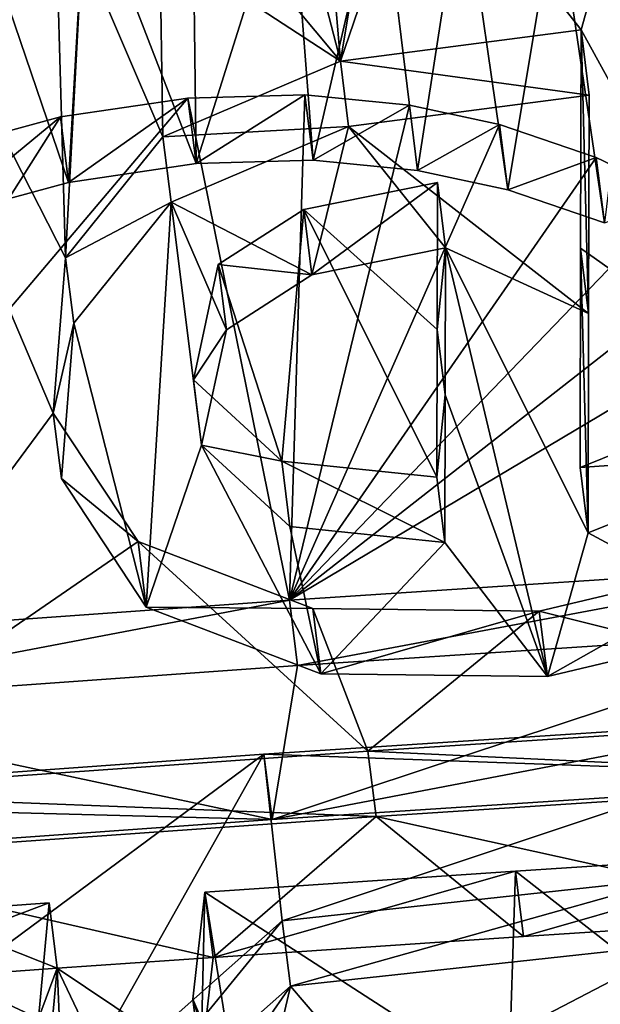
# Model space of a CAD drawing. Units: millimetres. Extents: x -29 to 116, y 0 to 79.
# Drawn here: x -2 to -1, y 65 to 67 of the extents above; entities that cross this region are included whole.
import ezdxf

# ---------------------------------------------------------------- set-up
doc = ezdxf.new("R2010")
doc.units = ezdxf.units.MM
doc.header["$LTSCALE"] = 65.185185
for name, color, linetype in [('33', 7, 'CONTINUOUS'), ('38', 7, 'CONTINUOUS'), ('58', 7, 'CONTINUOUS'), ('76', 7, 'CONTINUOUS'), ('77', 7, 'CONTINUOUS'), ('78', 7, 'CONTINUOUS'), ('80', 7, 'CONTINUOUS'), ('81', 7, 'CONTINUOUS'), ('82', 7, 'CONTINUOUS'), ('823', 7, 'CONTINUOUS'), ('84', 7, 'CONTINUOUS'), ('85', 7, 'CONTINUOUS'), ('856', 7, 'CONTINUOUS'), ('86', 7, 'CONTINUOUS'), ('87', 7, 'CONTINUOUS'), ('878', 7, 'CONTINUOUS'), ('887', 7, 'CONTINUOUS'), ('890', 7, 'CONTINUOUS'), ('892', 7, 'CONTINUOUS'), ('899', 7, 'CONTINUOUS')]:
    doc.layers.add(name, color=color, linetype=linetype)

msp = doc.modelspace()

# ---------------------------------------------------------------- linework, layer by layer
at = {"layer": '33', "linetype": 'CONTINUOUS'}
for points in [[(0.0906, 76.0854, 50.6299), (0, 50.5815, 25.1256), (-7.4396, 74.5103, 51.3305), (0.0906, 76.0854, 50.6299)], [(0, 50.5815, 25.1256), (-8.9989, 48.8765, 26.8306), (-7.4396, 74.5103, 51.3305), (0, 50.5815, 25.1256)]]:
    msp.add_3dface(points, dxfattribs=at)
at = {"layer": '38', "linetype": 'CONTINUOUS'}
for points in [[(-2.9912, 68.4107, 60.4855), (-2.6226, 65.2942, 63.7938), (-2.017, 66.1133, 63.0456), (-2.9912, 68.4107, 60.4855)], [(-1.9905, 66.448, 62.7042), (-2.9912, 68.4107, 60.4855), (-2.017, 66.1133, 63.0456), (-1.9905, 66.448, 62.7042)], [(-2.9912, 68.4107, 60.4855), (-1.9905, 66.448, 62.7042), (-2.019, 67.4329, 61.6718), (-2.9912, 68.4107, 60.4855)], [(-1.6466, 67.8314, 61.3039), (-1.3987, 66.8719, 62.3475), (-1.4875, 67.9123, 61.2405), (-1.6466, 67.8314, 61.3039)], [(-1.4875, 67.9123, 61.2405), (-1.3987, 66.8719, 62.3475), (-1.2714, 67.6372, 61.5622), (-1.4875, 67.9123, 61.2405)], [(-1.6202, 67.1381, 62.0385), (-1.3987, 66.8719, 62.3475), (-1.6466, 67.8314, 61.3039), (-1.6202, 67.1381, 62.0385)], [(-1.2714, 67.6372, 61.5622), (-1.3987, 66.8719, 62.3475), (-1.2255, 67.3792, 61.8405), (-1.2714, 67.6372, 61.5622)], [(-2.019, 67.4329, 61.6718), (-1.9905, 66.448, 62.7042), (-1.9546, 67.1149, 62.0152), (-2.019, 67.4329, 61.6718)], [(-1.3987, 66.8719, 62.3475), (-0.8802, 66.9396, 62.3476), (-1.2255, 67.3792, 61.8405), (-1.3987, 66.8719, 62.3475)], [(-1.2255, 67.3792, 61.8405), (-0.8802, 66.9396, 62.3476), (-0.8302, 67.1176, 62.1685), (-1.2255, 67.3792, 61.8405)], [(-1.7878, 67.1265, 62.0269), (-1.3987, 66.8719, 62.3475), (-1.6202, 67.1381, 62.0385), (-1.7878, 67.1265, 62.0269)], [(-1.9905, 66.448, 62.7042), (-1.7809, 66.7084, 62.4641), (-1.9546, 67.1149, 62.0152), (-1.9905, 66.448, 62.7042)], [(-1.9546, 67.1149, 62.0152), (-1.7809, 66.7084, 62.4641), (-1.7878, 67.1265, 62.0269), (-1.9546, 67.1149, 62.0152)], [(-1.7809, 66.7084, 62.4641), (-1.3987, 66.8719, 62.3475), (-1.7878, 67.1265, 62.0269), (-1.7809, 66.7084, 62.4641)], [(-0.8802, 66.9396, 62.3476), (-0.4561, 66.1677, 63.2023), (-0.8302, 67.1176, 62.1685), (-0.8802, 66.9396, 62.3476)], [(-0.8802, 66.9396, 62.3476), (-0.8813, 66.4687, 62.8363), (-0.4561, 66.1677, 63.2023), (-0.8802, 66.9396, 62.3476)], [(-1.1896, 66.6105, 62.6479), (-1.4772, 66.5524, 62.6685), (-1.1903, 66.2934, 62.9756), (-1.1896, 66.6105, 62.6479)], [(-1.6618, 66.4335, 62.7658), (-1.5247, 66.0095, 63.2215), (-1.4772, 66.5524, 62.6685), (-1.6618, 66.4335, 62.7658)], [(-1.5247, 66.0095, 63.2215), (-1.1908, 65.9753, 63.3024), (-1.4772, 66.5524, 62.6685), (-1.5247, 66.0095, 63.2215)], [(-1.4772, 66.5524, 62.6685), (-1.1908, 65.9753, 63.3024), (-1.1903, 66.2934, 62.9756), (-1.4772, 66.5524, 62.6685)], [(-0.8813, 66.4687, 62.8363), (-0.8822, 65.9957, 63.3228), (-0.4561, 66.1677, 63.2023), (-0.8813, 66.4687, 62.8363)], [(-1.7153, 66.1847, 63.015), (-1.5247, 66.0095, 63.2215), (-1.6618, 66.4335, 62.7658), (-1.7153, 66.1847, 63.015)], [(-2.017, 66.1133, 63.0456), (-2.6226, 65.2942, 63.7938), (-1.8344, 65.8362, 63.3557), (-2.017, 66.1133, 63.0456)], [(-2.6226, 65.2942, 63.7938), (-1.3393, 65.3846, 63.8841), (-1.8344, 65.8362, 63.3557), (-2.6226, 65.2942, 63.7938)], [(-1.8344, 65.8362, 63.3557), (-1.3393, 65.3846, 63.8841), (-1.4583, 65.6919, 63.5555), (-1.8344, 65.8362, 63.3557)], [(-0.9701, 65.6864, 63.6272), (-0.0901, 65.4657, 63.9652), (-0.5101, 65.7955, 63.5764), (-0.9701, 65.6864, 63.6272)], [(-1.4583, 65.6919, 63.5555), (-1.3393, 65.3846, 63.8841), (-0.9701, 65.6864, 63.6272), (-1.4583, 65.6919, 63.5555)], [(-1.3393, 65.3846, 63.8841), (-0.0901, 65.4657, 63.9652), (-0.9701, 65.6864, 63.6272), (-1.3393, 65.3846, 63.8841)], [(-1.0214, 65.126, 64.1884), (-0.4689, 64.6941, 64.6941), (-0.3622, 65.1687, 64.2311), (-1.0214, 65.126, 64.1884)], [(-1.6904, 65.0807, 64.1431), (-1.0368, 64.6572, 64.6572), (-1.0214, 65.126, 64.1884), (-1.6904, 65.0807, 64.1431)], [(-1.0368, 64.6572, 64.6572), (-0.4689, 64.6941, 64.6941), (-1.0214, 65.126, 64.1884), (-1.0368, 64.6572, 64.6572)], [(-1.7165, 64.85, 64.3717), (-1.6169, 64.618, 64.618), (-1.6904, 65.0807, 64.1431), (-1.7165, 64.85, 64.3717)], [(-1.6169, 64.618, 64.618), (-1.0368, 64.6572, 64.6572), (-1.6904, 65.0807, 64.1431), (-1.6169, 64.618, 64.618)], [(-2.0259, 65.0573, 64.1197), (-2.5095, 65.0226, 64.085), (-2.0491, 64.8083, 64.3669), (-2.0259, 65.0573, 64.1197)], [(-2.6917, 64.5415, 64.5415), (-2.0059, 64.5909, 64.5909), (-2.5095, 65.0226, 64.085), (-2.6917, 64.5415, 64.5415)], [(-2.5095, 65.0226, 64.085), (-2.0059, 64.5909, 64.5909), (-2.0491, 64.8083, 64.3669), (-2.5095, 65.0226, 64.085)]]:
    msp.add_3dface(points, dxfattribs=at)
at = {"layer": '58', "color": 7, "linetype": 'CONTINUOUS', "true_color": 0xf5f5f5}
for points in [[(-0.8628, 66.7987, 62.2067), (-1.3813, 66.731, 62.2066), (-0.8639, 66.3278, 62.6954), (-0.8628, 66.7987, 62.2067)], [(-1.3813, 66.731, 62.2066), (-1.7635, 66.5675, 62.3232), (-1.4598, 66.4115, 62.5276), (-1.3813, 66.731, 62.2066)], [(-1.1722, 66.4696, 62.507), (-1.3813, 66.731, 62.2066), (-1.4598, 66.4115, 62.5276), (-1.1722, 66.4696, 62.507)], [(-0.8639, 66.3278, 62.6954), (-1.3813, 66.731, 62.2066), (-1.1722, 66.4696, 62.507), (-0.8639, 66.3278, 62.6954)], [(-1.9731, 66.3069, 62.5635), (-1.8168, 65.6951, 63.215), (-1.7635, 66.5675, 62.3232), (-1.9731, 66.3069, 62.5635)], [(-1.7635, 66.5675, 62.3232), (-1.8168, 65.6951, 63.215), (-1.6979, 66.0437, 62.8741), (-1.7635, 66.5675, 62.3232)], [(-1.4598, 66.4115, 62.5276), (-1.7635, 66.5675, 62.3232), (-1.6443, 66.2926, 62.6249), (-1.4598, 66.4115, 62.5276)], [(-1.6443, 66.2926, 62.6249), (-1.7635, 66.5675, 62.3232), (-1.6979, 66.0437, 62.8741), (-1.6443, 66.2926, 62.6249)], [(-1.1729, 66.1524, 62.8347), (-0.9525, 65.5455, 63.4863), (-1.1722, 66.4696, 62.507), (-1.1729, 66.1524, 62.8347)], [(-0.9525, 65.5455, 63.4863), (-0.8648, 65.8548, 63.182), (-1.1722, 66.4696, 62.507), (-0.9525, 65.5455, 63.4863)], [(-0.8648, 65.8548, 63.182), (-0.8639, 66.3278, 62.6954), (-1.1722, 66.4696, 62.507), (-0.8648, 65.8548, 63.182)], [(-1.9995, 65.9721, 62.905), (-1.8168, 65.6951, 63.215), (-1.9731, 66.3069, 62.5635), (-1.9995, 65.9721, 62.905)], [(-1.1734, 65.8344, 63.1615), (-0.9525, 65.5455, 63.4863), (-1.1729, 66.1524, 62.8347), (-1.1734, 65.8344, 63.1615)], [(-1.8168, 65.6951, 63.215), (-1.4406, 65.551, 63.4146), (-1.6979, 66.0437, 62.8741), (-1.8168, 65.6951, 63.215)], [(-1.6979, 66.0437, 62.8741), (-1.4406, 65.551, 63.4146), (-1.5072, 65.8686, 63.0806), (-1.6979, 66.0437, 62.8741)], [(-0.4387, 66.0268, 63.0614), (-0.8648, 65.8548, 63.182), (-0.4926, 65.6546, 63.4354), (-0.4387, 66.0268, 63.0614)], [(-1.4406, 65.551, 63.4146), (-1.1734, 65.8344, 63.1615), (-1.5072, 65.8686, 63.0806), (-1.4406, 65.551, 63.4146)], [(-0.4926, 65.6546, 63.4354), (-0.8648, 65.8548, 63.182), (-0.9525, 65.5455, 63.4863), (-0.4926, 65.6546, 63.4354)], [(-1.4406, 65.551, 63.4146), (-0.9525, 65.5455, 63.4863), (-1.1734, 65.8344, 63.1615), (-1.4406, 65.551, 63.4146)], [(-0.0727, 65.3248, 63.8243), (-1.3217, 65.2437, 63.7433), (-0.3448, 65.0279, 64.0902), (-0.0727, 65.3248, 63.8243)], [(-1.3217, 65.2437, 63.7433), (-2.6052, 65.1533, 63.6529), (-1.673, 64.9398, 64.0022), (-1.3217, 65.2437, 63.7433)], [(-1.0039, 64.9851, 64.0475), (-1.3217, 65.2437, 63.7433), (-1.673, 64.9398, 64.0022), (-1.0039, 64.9851, 64.0475)], [(-0.3448, 65.0279, 64.0902), (-1.3217, 65.2437, 63.7433), (-1.0039, 64.9851, 64.0475), (-0.3448, 65.0279, 64.0902)], [(-1.673, 64.9398, 64.0022), (-2.6052, 65.1533, 63.6529), (-2.0084, 64.9164, 63.9788), (-1.673, 64.9398, 64.0022)], [(-2.0084, 64.9164, 63.9788), (-2.6052, 65.1533, 63.6529), (-2.4921, 64.8817, 63.9441), (-2.0084, 64.9164, 63.9788)], [(-1.6991, 64.7091, 64.2308), (-1.673, 64.9398, 64.0022), (-2.0084, 64.9164, 63.9788), (-1.6991, 64.7091, 64.2308)], [(-2.0317, 64.6674, 64.226), (-1.9885, 64.45, 64.45), (-2.0084, 64.9164, 63.9788), (-2.0317, 64.6674, 64.226)], [(-1.9885, 64.45, 64.45), (-1.7934, 64.4637, 64.4637), (-2.0084, 64.9164, 63.9788), (-1.9885, 64.45, 64.45)], [(-1.7934, 64.4637, 64.4637), (-1.6991, 64.7091, 64.2308), (-2.0084, 64.9164, 63.9788), (-1.7934, 64.4637, 64.4637)]]:
    msp.add_3dface(points, dxfattribs=at)
at = {"layer": '76', "linetype": 'CONTINUOUS'}
for points in [[(-0.0901, 65.4657, 63.9652), (-1.3393, 65.3846, 63.8841), (-0.0727, 65.3248, 63.8243), (-0.0901, 65.4657, 63.9652)], [(-1.3393, 65.3846, 63.8841), (-2.6226, 65.2942, 63.7938), (-1.3217, 65.2437, 63.7433), (-1.3393, 65.3846, 63.8841)], [(-1.3393, 65.3846, 63.8841), (-1.3217, 65.2437, 63.7433), (-0.0727, 65.3248, 63.8243), (-1.3393, 65.3846, 63.8841)], [(-2.6226, 65.2942, 63.7938), (-2.6052, 65.1533, 63.6529), (-1.3217, 65.2437, 63.7433), (-2.6226, 65.2942, 63.7938)]]:
    msp.add_3dface(points, dxfattribs=at)
at = {"layer": '77', "linetype": 'CONTINUOUS'}
for points in [[(-2.0259, 65.0573, 64.1197), (-2.0491, 64.8083, 64.3669), (-2.0084, 64.9164, 63.9788), (-2.0259, 65.0573, 64.1197)], [(-2.0491, 64.8083, 64.3669), (-2.0317, 64.6674, 64.226), (-2.0084, 64.9164, 63.9788), (-2.0491, 64.8083, 64.3669)]]:
    msp.add_3dface(points, dxfattribs=at)
at = {"layer": '78', "linetype": 'CONTINUOUS'}
for points in [[(-2.5095, 65.0226, 64.085), (-2.0259, 65.0573, 64.1197), (-2.4921, 64.8817, 63.9441), (-2.5095, 65.0226, 64.085)], [(-2.0259, 65.0573, 64.1197), (-2.0084, 64.9164, 63.9788), (-2.4921, 64.8817, 63.9441), (-2.0259, 65.0573, 64.1197)]]:
    msp.add_3dface(points, dxfattribs=at)
at = {"layer": '80', "linetype": 'CONTINUOUS'}
for points in [[(-1.7165, 64.85, 64.3717), (-1.6904, 65.0807, 64.1431), (-1.6991, 64.7091, 64.2308), (-1.7165, 64.85, 64.3717)], [(-1.6904, 65.0807, 64.1431), (-1.673, 64.9398, 64.0022), (-1.6991, 64.7091, 64.2308), (-1.6904, 65.0807, 64.1431)], [(-1.6169, 64.618, 64.618), (-1.7165, 64.85, 64.3717), (-1.5995, 64.4771, 64.4771), (-1.6169, 64.618, 64.618)], [(-1.5995, 64.4771, 64.4771), (-1.7165, 64.85, 64.3717), (-1.6991, 64.7091, 64.2308), (-1.5995, 64.4771, 64.4771)]]:
    msp.add_3dface(points, dxfattribs=at)
at = {"layer": '81', "linetype": 'CONTINUOUS'}
for points in [[(-1.0214, 65.126, 64.1884), (-0.3622, 65.1687, 64.2311), (-1.0039, 64.9851, 64.0475), (-1.0214, 65.126, 64.1884)], [(-0.3622, 65.1687, 64.2311), (-0.3448, 65.0279, 64.0902), (-1.0039, 64.9851, 64.0475), (-0.3622, 65.1687, 64.2311)], [(-1.6904, 65.0807, 64.1431), (-1.0214, 65.126, 64.1884), (-1.673, 64.9398, 64.0022), (-1.6904, 65.0807, 64.1431)], [(-1.0214, 65.126, 64.1884), (-1.0039, 64.9851, 64.0475), (-1.673, 64.9398, 64.0022), (-1.0214, 65.126, 64.1884)]]:
    msp.add_3dface(points, dxfattribs=at)
at = {"layer": '82', "linetype": 'CONTINUOUS'}
for points in [[(-0.4561, 66.1677, 63.2023), (-0.8822, 65.9957, 63.3228), (-0.4387, 66.0268, 63.0614), (-0.4561, 66.1677, 63.2023)], [(-0.8822, 65.9957, 63.3228), (-0.8648, 65.8548, 63.182), (-0.4387, 66.0268, 63.0614), (-0.8822, 65.9957, 63.3228)]]:
    msp.add_3dface(points, dxfattribs=at)
at = {"layer": '823', "linetype": 'CONTINUOUS'}
for points in [[(0.0906, 76.0854, -50.6299), (-7.82, 74.3624, -51.4343), (0, 50.5815, -25.1256), (0.0906, 76.0854, -50.6299)], [(0, 50.5815, -25.1256), (-7.82, 74.3624, -51.4343), (-8.9989, 48.8765, -26.8306), (0, 50.5815, -25.1256)]]:
    msp.add_3dface(points, dxfattribs=at)
at = {"layer": '84', "linetype": 'CONTINUOUS'}
for points in [[(-0.8802, 66.9396, 62.3476), (-1.3987, 66.8719, 62.3475), (-0.8628, 66.7987, 62.2067), (-0.8802, 66.9396, 62.3476)], [(-1.3987, 66.8719, 62.3475), (-1.7809, 66.7084, 62.4641), (-1.3813, 66.731, 62.2066), (-1.3987, 66.8719, 62.3475)], [(-1.3987, 66.8719, 62.3475), (-1.3813, 66.731, 62.2066), (-0.8628, 66.7987, 62.2067), (-1.3987, 66.8719, 62.3475)], [(-1.7809, 66.7084, 62.4641), (-1.7635, 66.5675, 62.3232), (-1.3813, 66.731, 62.2066), (-1.7809, 66.7084, 62.4641)], [(-1.7809, 66.7084, 62.4641), (-1.9905, 66.448, 62.7042), (-1.7635, 66.5675, 62.3232), (-1.7809, 66.7084, 62.4641)], [(-1.9905, 66.448, 62.7042), (-1.9731, 66.3069, 62.5635), (-1.7635, 66.5675, 62.3232), (-1.9905, 66.448, 62.7042)], [(-1.9905, 66.448, 62.7042), (-2.017, 66.1133, 63.0456), (-1.9731, 66.3069, 62.5635), (-1.9905, 66.448, 62.7042)], [(-2.017, 66.1133, 63.0456), (-1.9995, 65.9721, 62.905), (-1.9731, 66.3069, 62.5635), (-2.017, 66.1133, 63.0456)], [(-2.017, 66.1133, 63.0456), (-1.8344, 65.8362, 63.3557), (-1.9995, 65.9721, 62.905), (-2.017, 66.1133, 63.0456)], [(-1.8344, 65.8362, 63.3557), (-1.8168, 65.6951, 63.215), (-1.9995, 65.9721, 62.905), (-1.8344, 65.8362, 63.3557)], [(-1.8344, 65.8362, 63.3557), (-1.4583, 65.6919, 63.5555), (-1.8168, 65.6951, 63.215), (-1.8344, 65.8362, 63.3557)], [(-0.9701, 65.6864, 63.6272), (-0.5101, 65.7955, 63.5764), (-0.9525, 65.5455, 63.4863), (-0.9701, 65.6864, 63.6272)], [(-0.5101, 65.7955, 63.5764), (-0.4926, 65.6546, 63.4354), (-0.9525, 65.5455, 63.4863), (-0.5101, 65.7955, 63.5764)], [(-1.4583, 65.6919, 63.5555), (-1.4406, 65.551, 63.4146), (-1.8168, 65.6951, 63.215), (-1.4583, 65.6919, 63.5555)], [(-1.4583, 65.6919, 63.5555), (-0.9701, 65.6864, 63.6272), (-1.4406, 65.551, 63.4146), (-1.4583, 65.6919, 63.5555)], [(-0.9701, 65.6864, 63.6272), (-0.9525, 65.5455, 63.4863), (-1.4406, 65.551, 63.4146), (-0.9701, 65.6864, 63.6272)]]:
    msp.add_3dface(points, dxfattribs=at)
at = {"layer": '85', "linetype": 'CONTINUOUS'}
for points in [[(-0.8813, 66.4687, 62.8363), (-0.8802, 66.9396, 62.3476), (-0.8639, 66.3278, 62.6954), (-0.8813, 66.4687, 62.8363)], [(-0.8802, 66.9396, 62.3476), (-0.8628, 66.7987, 62.2067), (-0.8639, 66.3278, 62.6954), (-0.8802, 66.9396, 62.3476)], [(-0.8822, 65.9957, 63.3228), (-0.8813, 66.4687, 62.8363), (-0.8648, 65.8548, 63.182), (-0.8822, 65.9957, 63.3228)], [(-0.8648, 65.8548, 63.182), (-0.8813, 66.4687, 62.8363), (-0.8639, 66.3278, 62.6954), (-0.8648, 65.8548, 63.182)]]:
    msp.add_3dface(points, dxfattribs=at)
at = {"layer": '856', "linetype": 'CONTINUOUS'}
for points in [[(-7.0479, 74.6752, -52.5741), (0, 76.1558, -51.9599), (-4.0306, 65.7862, -63.075), (-7.0479, 74.6752, -52.5741)], [(-4.0306, 65.7862, -63.075), (0, 76.1558, -51.9599), (-3.9853, 65.945, -62.9194), (-4.0306, 65.7862, -63.075)], [(-3.9853, 65.945, -62.9194), (0, 76.1558, -51.9599), (-3.917, 66.1047, -62.766), (-3.9853, 65.945, -62.9194)], [(-3.917, 66.1047, -62.766), (0, 76.1558, -51.9599), (-3.83, 66.2618, -62.6178), (-3.917, 66.1047, -62.766)], [(-3.83, 66.2618, -62.6178), (0, 76.1558, -51.9599), (-3.7273, 66.4126, -62.4781), (-3.83, 66.2618, -62.6178)], [(-3.7273, 66.4126, -62.4781), (0, 76.1558, -51.9599), (-3.6073, 66.5587, -62.3455), (-3.7273, 66.4126, -62.4781)], [(-3.6073, 66.5587, -62.3455), (0, 76.1558, -51.9599), (-3.1757, 67.7993, -61.11), (-3.6073, 66.5587, -62.3455)], [(-1.7271, 66.792, -62.3848), (-1.475, 66.7992, -62.4126), (-1.5084, 65.7097, -63.5304), (-1.7271, 66.792, -62.3848)], [(-1.475, 66.7992, -62.4126), (-1.25, 66.7768, -62.467), (-1.5084, 65.7097, -63.5304), (-1.475, 66.7992, -62.4126)], [(-2.0016, 66.7515, -62.3877), (-1.7271, 66.792, -62.3848), (-2.7158, 65.624, -63.4447), (-2.0016, 66.7515, -62.3877)], [(-2.7158, 65.624, -63.4447), (-1.7271, 66.792, -62.3848), (-1.5084, 65.7097, -63.5304), (-2.7158, 65.624, -63.4447)], [(-1.25, 66.7768, -62.467), (-1.0558, 66.7352, -62.5367), (-1.5084, 65.7097, -63.5304), (-1.25, 66.7768, -62.467)], [(-2.2835, 66.6749, -62.4265), (-2.0016, 66.7515, -62.3877), (-2.7158, 65.624, -63.4447), (-2.2835, 66.6749, -62.4265)], [(-1.0558, 66.7352, -62.5367), (-0.8473, 66.6645, -62.6381), (-1.5084, 65.7097, -63.5304), (-1.0558, 66.7352, -62.5367)], [(-0.8473, 66.6645, -62.6381), (-0.6709, 66.5794, -62.7496), (-1.5084, 65.7097, -63.5304), (-0.8473, 66.6645, -62.6381)], [(-0.6709, 66.5794, -62.7496), (-0.5207, 66.4831, -62.8689), (-1.5084, 65.7097, -63.5304), (-0.6709, 66.5794, -62.7496)], [(-0.5207, 66.4831, -62.8689), (-0.3915, 66.3749, -62.9974), (-1.5084, 65.7097, -63.5304), (-0.5207, 66.4831, -62.8689)], [(-1.5084, 65.7097, -63.5304), (-0.3915, 66.3749, -62.9974), (-0.3269, 65.7874, -63.6081), (-1.5084, 65.7097, -63.5304)], [(-0.1758, 65.4688, -63.9513), (-1.5239, 65.0188, -64.2286), (-1.5632, 65.3778, -63.8604), (-0.1758, 65.4688, -63.9513)], [(-0.6777, 65.111, -64.2487), (-1.5239, 65.0188, -64.2286), (-0.1758, 65.4688, -63.9513), (-0.6777, 65.111, -64.2487)], [(-2.6917, 64.5415, -64.5415), (-2.9946, 65.2751, -63.7577), (-1.5632, 65.3778, -63.8604), (-2.6917, 64.5415, -64.5415)], [(-2.0059, 64.5909, -64.5909), (-2.6917, 64.5415, -64.5415), (-1.5632, 65.3778, -63.8604), (-2.0059, 64.5909, -64.5909)], [(-1.5239, 65.0188, -64.2286), (-2.0059, 64.5909, -64.5909), (-1.5632, 65.3778, -63.8604), (-1.5239, 65.0188, -64.2286)]]:
    msp.add_3dface(points, dxfattribs=at)
at = {"layer": '86', "linetype": 'CONTINUOUS'}
for points in [[(-1.1896, 66.6105, 62.6479), (-1.1903, 66.2934, 62.9756), (-1.1722, 66.4696, 62.507), (-1.1896, 66.6105, 62.6479)], [(-1.1903, 66.2934, 62.9756), (-1.1729, 66.1524, 62.8347), (-1.1722, 66.4696, 62.507), (-1.1903, 66.2934, 62.9756)], [(-1.1903, 66.2934, 62.9756), (-1.1908, 65.9753, 63.3024), (-1.1729, 66.1524, 62.8347), (-1.1903, 66.2934, 62.9756)], [(-1.1908, 65.9753, 63.3024), (-1.1734, 65.8344, 63.1615), (-1.1729, 66.1524, 62.8347), (-1.1908, 65.9753, 63.3024)]]:
    msp.add_3dface(points, dxfattribs=at)
at = {"layer": '87', "linetype": 'CONTINUOUS'}
for points in [[(-1.4772, 66.5524, 62.6685), (-1.1896, 66.6105, 62.6479), (-1.4598, 66.4115, 62.5276), (-1.4772, 66.5524, 62.6685)], [(-1.1896, 66.6105, 62.6479), (-1.1722, 66.4696, 62.507), (-1.4598, 66.4115, 62.5276), (-1.1896, 66.6105, 62.6479)], [(-1.6618, 66.4335, 62.7658), (-1.4772, 66.5524, 62.6685), (-1.4598, 66.4115, 62.5276), (-1.6618, 66.4335, 62.7658)], [(-1.7153, 66.1847, 63.015), (-1.6618, 66.4335, 62.7658), (-1.6443, 66.2926, 62.6249), (-1.7153, 66.1847, 63.015)], [(-1.6618, 66.4335, 62.7658), (-1.4598, 66.4115, 62.5276), (-1.6443, 66.2926, 62.6249), (-1.6618, 66.4335, 62.7658)], [(-1.7153, 66.1847, 63.015), (-1.6443, 66.2926, 62.6249), (-1.6979, 66.0437, 62.8741), (-1.7153, 66.1847, 63.015)], [(-1.5247, 66.0095, 63.2215), (-1.7153, 66.1847, 63.015), (-1.6979, 66.0437, 62.8741), (-1.5247, 66.0095, 63.2215)], [(-1.5247, 66.0095, 63.2215), (-1.6979, 66.0437, 62.8741), (-1.5072, 65.8686, 63.0806), (-1.5247, 66.0095, 63.2215)], [(-1.1908, 65.9753, 63.3024), (-1.5247, 66.0095, 63.2215), (-1.1734, 65.8344, 63.1615), (-1.1908, 65.9753, 63.3024)], [(-1.1734, 65.8344, 63.1615), (-1.5247, 66.0095, 63.2215), (-1.5072, 65.8686, 63.0806), (-1.1734, 65.8344, 63.1615)]]:
    msp.add_3dface(points, dxfattribs=at)
at = {"layer": '878', "color": 7, "linetype": 'CONTINUOUS', "true_color": 0xf5f5f5}
for points in [[(-1.947, 67.2666, -61.5655), (-1.7172, 67.2911, -61.5726), (-1.7095, 66.6511, -62.2439), (-1.947, 67.2666, -61.5655)], [(-1.7172, 67.2911, -61.5726), (-1.5062, 67.2962, -61.5971), (-1.7095, 66.6511, -62.2439), (-1.7172, 67.2911, -61.5726)], [(-1.7095, 66.6511, -62.2439), (-1.5062, 67.2962, -61.5971), (-1.4574, 66.6583, -62.2717), (-1.7095, 66.6511, -62.2439)], [(-1.5062, 67.2962, -61.5971), (-1.3124, 67.2875, -61.6333), (-1.4574, 66.6583, -62.2717), (-1.5062, 67.2962, -61.5971)], [(-1.4574, 66.6583, -62.2717), (-1.3124, 67.2875, -61.6333), (-1.2324, 66.6359, -62.3261), (-1.4574, 66.6583, -62.2717)], [(-1.3124, 67.2875, -61.6333), (-1.1349, 67.2662, -61.6802), (-1.2324, 66.6359, -62.3261), (-1.3124, 67.2875, -61.6333)], [(-2.1926, 67.2207, -61.5781), (-1.947, 67.2666, -61.5655), (-1.9841, 66.6106, -62.2468), (-2.1926, 67.2207, -61.5781)], [(-1.9841, 66.6106, -62.2468), (-1.947, 67.2666, -61.5655), (-1.7095, 66.6511, -62.2439), (-1.9841, 66.6106, -62.2468)], [(-1.2324, 66.6359, -62.3261), (-1.1349, 67.2662, -61.6802), (-1.0382, 66.5943, -62.3958), (-1.2324, 66.6359, -62.3261)], [(-1.1349, 67.2662, -61.6802), (-0.9328, 67.2253, -61.7507), (-1.0382, 66.5943, -62.3958), (-1.1349, 67.2662, -61.6802)], [(-2.2659, 66.534, -62.2856), (-2.1926, 67.2207, -61.5781), (-1.9841, 66.6106, -62.2468), (-2.2659, 66.534, -62.2856)], [(-1.0382, 66.5943, -62.3958), (-0.9328, 67.2253, -61.7507), (-0.8298, 66.5236, -62.4972), (-1.0382, 66.5943, -62.3958)], [(-0.9328, 67.2253, -61.7507), (-0.7506, 67.1696, -61.8337), (-0.8298, 66.5236, -62.4972), (-0.9328, 67.2253, -61.7507)], [(-0.2341, 65.4877, -63.6386), (-1.5456, 65.2369, -63.7195), (-0.3094, 65.6465, -63.4672), (-0.2341, 65.4877, -63.6386)], [(-0.3094, 65.6465, -63.4672), (-1.5456, 65.2369, -63.7195), (-1.4908, 65.5688, -63.3895), (-0.3094, 65.6465, -63.4672)], [(-1.4908, 65.5688, -63.3895), (-1.5456, 65.2369, -63.7195), (-2.6984, 65.4831, -63.3038), (-1.4908, 65.5688, -63.3895)], [(-1.5456, 65.2369, -63.7195), (-2.9772, 65.1342, -63.6167), (-2.6984, 65.4831, -63.3038), (-1.5456, 65.2369, -63.7195)], [(-0.1583, 65.3279, -63.8104), (-1.5456, 65.2369, -63.7195), (-0.2341, 65.4877, -63.6386), (-0.1583, 65.3279, -63.8104)], [(-1.5064, 64.8779, -64.0877), (-0.6602, 64.9701, -64.1078), (-1.3001, 64.6361, -64.3587), (-1.5064, 64.8779, -64.0877)], [(-1.3001, 64.6361, -64.3587), (-0.6602, 64.9701, -64.1078), (-0.9237, 64.6859, -64.3591), (-1.3001, 64.6361, -64.3587)], [(-0.9237, 64.6859, -64.3591), (-0.6602, 64.9701, -64.1078), (-0.4515, 64.5533, -64.5533), (-0.9237, 64.6859, -64.3591)], [(-1.9885, 64.45, -64.45), (-1.5064, 64.8779, -64.0877), (-1.7934, 64.4637, -64.4637), (-1.9885, 64.45, -64.45)], [(-1.7934, 64.4637, -64.4637), (-1.5064, 64.8779, -64.0877), (-1.5995, 64.4771, -64.4771), (-1.7934, 64.4637, -64.4637)], [(-1.5995, 64.4771, -64.4771), (-1.5064, 64.8779, -64.0877), (-1.3001, 64.6361, -64.3587), (-1.5995, 64.4771, -64.4771)]]:
    msp.add_3dface(points, dxfattribs=at)
at = {"layer": '887', "linetype": 'CONTINUOUS'}
for points in [[(-1.475, 66.7992, -62.4126), (-1.7271, 66.792, -62.3848), (-1.7095, 66.6511, -62.2439), (-1.475, 66.7992, -62.4126)], [(-1.475, 66.7992, -62.4126), (-1.7095, 66.6511, -62.2439), (-1.4574, 66.6583, -62.2717), (-1.475, 66.7992, -62.4126)], [(-1.25, 66.7768, -62.467), (-1.475, 66.7992, -62.4126), (-1.4574, 66.6583, -62.2717), (-1.25, 66.7768, -62.467)], [(-1.7271, 66.792, -62.3848), (-2.0016, 66.7515, -62.3877), (-1.9841, 66.6106, -62.2468), (-1.7271, 66.792, -62.3848)], [(-1.7271, 66.792, -62.3848), (-1.9841, 66.6106, -62.2468), (-1.7095, 66.6511, -62.2439), (-1.7271, 66.792, -62.3848)], [(-1.25, 66.7768, -62.467), (-1.4574, 66.6583, -62.2717), (-1.2324, 66.6359, -62.3261), (-1.25, 66.7768, -62.467)], [(-1.0558, 66.7352, -62.5367), (-1.25, 66.7768, -62.467), (-1.2324, 66.6359, -62.3261), (-1.0558, 66.7352, -62.5367)], [(-2.0016, 66.7515, -62.3877), (-2.2835, 66.6749, -62.4265), (-2.2659, 66.534, -62.2856), (-2.0016, 66.7515, -62.3877)], [(-2.0016, 66.7515, -62.3877), (-2.2659, 66.534, -62.2856), (-1.9841, 66.6106, -62.2468), (-2.0016, 66.7515, -62.3877)], [(-1.0558, 66.7352, -62.5367), (-1.2324, 66.6359, -62.3261), (-1.0382, 66.5943, -62.3958), (-1.0558, 66.7352, -62.5367)], [(-0.8473, 66.6645, -62.6381), (-1.0558, 66.7352, -62.5367), (-1.0382, 66.5943, -62.3958), (-0.8473, 66.6645, -62.6381)], [(-0.8473, 66.6645, -62.6381), (-1.0382, 66.5943, -62.3958), (-0.8298, 66.5236, -62.4972), (-0.8473, 66.6645, -62.6381)], [(-0.6709, 66.5794, -62.7496), (-0.8473, 66.6645, -62.6381), (-0.8298, 66.5236, -62.4972), (-0.6709, 66.5794, -62.7496)]]:
    msp.add_3dface(points, dxfattribs=at)
at = {"layer": '890', "linetype": 'CONTINUOUS'}
for points in [[(-0.1758, 65.4688, -63.9513), (-1.5632, 65.3778, -63.8604), (-0.1583, 65.3279, -63.8104), (-0.1758, 65.4688, -63.9513)], [(-1.5632, 65.3778, -63.8604), (-2.9946, 65.2751, -63.7577), (-1.5456, 65.2369, -63.7195), (-1.5632, 65.3778, -63.8604)], [(-1.5632, 65.3778, -63.8604), (-1.5456, 65.2369, -63.7195), (-0.1583, 65.3279, -63.8104), (-1.5632, 65.3778, -63.8604)], [(-2.9946, 65.2751, -63.7577), (-2.9772, 65.1342, -63.6167), (-1.5456, 65.2369, -63.7195), (-2.9946, 65.2751, -63.7577)]]:
    msp.add_3dface(points, dxfattribs=at)
at = {"layer": '892', "linetype": 'CONTINUOUS'}
for points in [[(-1.5084, 65.7097, -63.5304), (-0.3269, 65.7874, -63.6081), (-1.4908, 65.5688, -63.3895), (-1.5084, 65.7097, -63.5304)], [(-0.3269, 65.7874, -63.6081), (-0.3094, 65.6465, -63.4672), (-1.4908, 65.5688, -63.3895), (-0.3269, 65.7874, -63.6081)], [(-2.7158, 65.624, -63.4447), (-1.5084, 65.7097, -63.5304), (-2.6984, 65.4831, -63.3038), (-2.7158, 65.624, -63.4447)], [(-1.5084, 65.7097, -63.5304), (-1.4908, 65.5688, -63.3895), (-2.6984, 65.4831, -63.3038), (-1.5084, 65.7097, -63.5304)]]:
    msp.add_3dface(points, dxfattribs=at)
at = {"layer": '899', "linetype": 'CONTINUOUS'}
for points in [[(-1.5239, 65.0188, -64.2286), (-0.6777, 65.111, -64.2487), (-1.5064, 64.8779, -64.0877), (-1.5239, 65.0188, -64.2286)], [(-0.6777, 65.111, -64.2487), (-0.6602, 64.9701, -64.1078), (-1.5064, 64.8779, -64.0877), (-0.6777, 65.111, -64.2487)], [(-2.0059, 64.5909, -64.5909), (-1.5239, 65.0188, -64.2286), (-1.9885, 64.45, -64.45), (-2.0059, 64.5909, -64.5909)], [(-1.5239, 65.0188, -64.2286), (-1.5064, 64.8779, -64.0877), (-1.9885, 64.45, -64.45), (-1.5239, 65.0188, -64.2286)]]:
    msp.add_3dface(points, dxfattribs=at)

doc.saveas('drawing.dxf')
